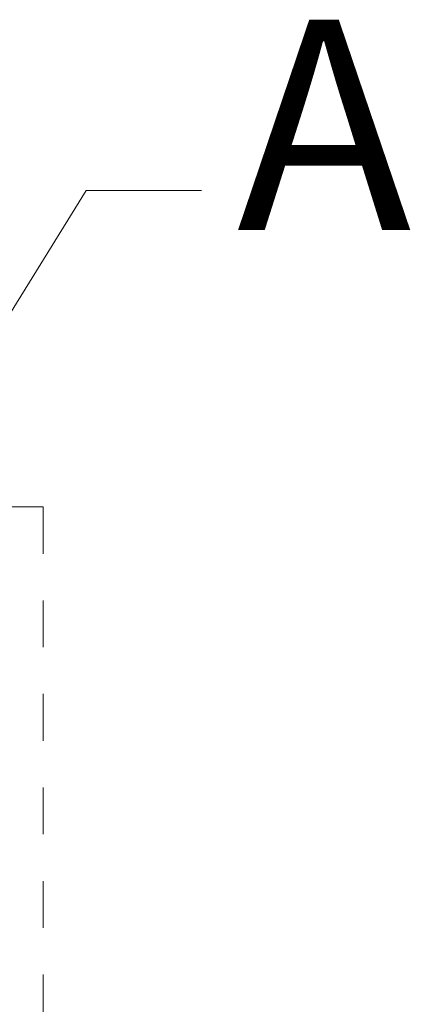
# Model space of a CAD drawing. Units: inches. Extents: x -5.6 to 39.9, y -3.3 to 25.5.
# Drawn here: x 8.9 to 9.7, y 11.8 to 13.9 of the extents above; entities that cross this region are included whole.
import ezdxf

# ---------------------------------------------------------------- set-up
doc = ezdxf.new("R2010")
doc.units = ezdxf.units.IN
doc.header["$LTSCALE"] = 2.5
doc.header["$MEASUREMENT"] = 0
doc.linetypes.add('DOUBLE_DASH_CHAIN', pattern=[1.2403, 0.6614, -0.0827, 0.1654, -0.0827, 0.1654, -0.0827])
doc.layers.add('Detail Boundary (ANSI)', color=7, linetype='DOUBLE_DASH_CHAIN', lineweight=5)
doc.layers.add('Section Line (ANSI)', color=7, linetype='DOUBLE_DASH_CHAIN', lineweight=5)
doc.styles.add('Label Text (ANSI)', font='tahoma.ttf')

# ---------------------------------------------------------------- blocks, each defined once
blk = doc.blocks.new('2dTransSection0')
at = {"layer": 'Section Line (ANSI)', "linetype": 'Continuous'}
for q in [(3.00059, 5.13753), (3.5802, 5.12155)]:
    blk.add_line((3.5802, 5.13753), q, dxfattribs=at)
at = {"layer": 'Section Line (ANSI)', "linetype": 'DOUBLE_DASH_CHAIN', "ltscale": 0.023763}
blk.add_line((3.5802, 5.13753), (3.5802, 3.08793), dxfattribs=at)
blk = doc.blocks.new('2dDetail0')
at = {"layer": 'Detail Boundary (ANSI)', "linetype": 'Continuous'}
for p, q in [((3.06771, 4.52265), (3.61717, 5.4081)), ((3.61717, 5.4081), (3.7156, 5.4081)), ((3.05114, 4.53294), (3.01604, 4.43938)), ((3.08428, 4.51237), (3.05114, 4.53294)), ((3.06771, 4.52265), (3.01604, 4.43938)), ((3.01604, 4.43938), (3.08428, 4.51237))]:
    blk.add_line(p, q, dxfattribs=at)
at = {"layer": 'Detail Boundary (ANSI)', "linetype": 'Continuous', "flags": 128}
blk.add_lwpolyline([(3.05114, 4.53294), (3.01604, 4.43938), (3.08428, 4.51237), (3.05114, 4.53294)], dxfattribs=at)
at = {"layer": 'Detail Boundary (ANSI)', "ltscale": 0.552208}
blk.add_circle((2.88014, 4.14194), 0.32702, dxfattribs=at)
at = {"layer": 'Detail Boundary (ANSI)'}
blk.add_solid([(3.05114, 4.53294), (3.01604, 4.43938), (3.08428, 4.51237), (3.05114, 4.53294)], dxfattribs=at)
at = {"layer": 'Detail Boundary (ANSI)', "insert": (3.74594, 5.3181), "char_height": 0.18, "attachment_point": 7, "style": 'Label Text (ANSI)'}
blk.add_mtext('A', dxfattribs=at)

msp = doc.modelspace()

# ---------------------------------------------------------------- block references
at = {"layer": 'Detail Boundary (ANSI)', "xscale": 2.5, "yscale": 2.5, "zscale": 2.5}
msp.add_blockref('2dDetail0', (0, 0), dxfattribs=at)
at = {"layer": 'Section Line (ANSI)', "xscale": 2.5, "yscale": 2.5, "zscale": 2.5}
msp.add_blockref('2dTransSection0', (0, 0), dxfattribs=at)

doc.saveas('drawing.dxf')
